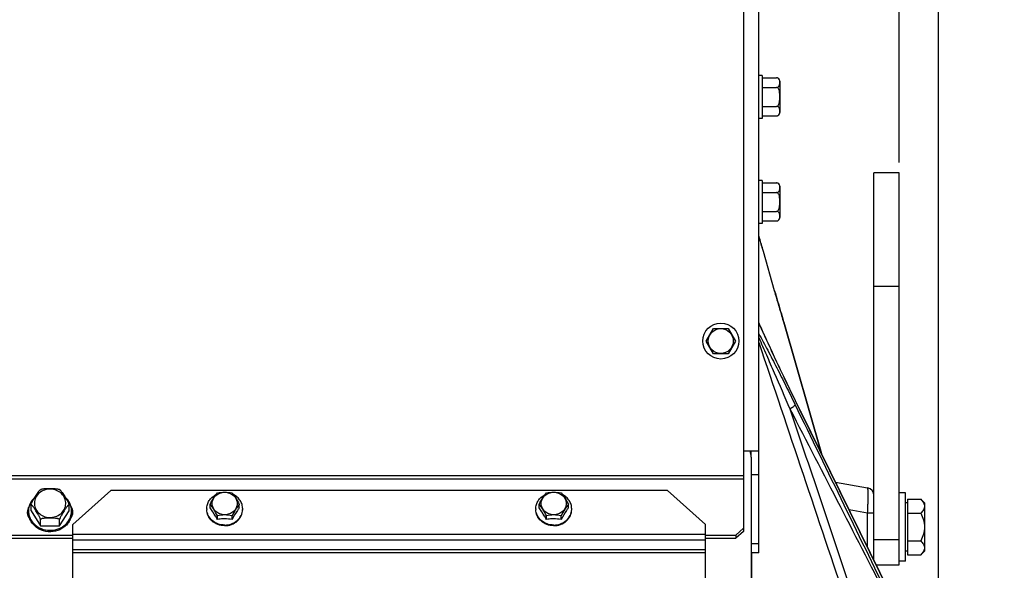
# Model space of a CAD drawing. Units: millimetres. Extents: x 0 to 841, y 0 to 594.
# Drawn here: x 373 to 470, y 392 to 447 of the extents above; entities that cross this region are included whole.
import ezdxf

# ---------------------------------------------------------------- set-up
doc = ezdxf.new("R2010")
doc.units = ezdxf.units.MM
doc.header["$LTSCALE"] = 46.255
doc.layers.get('0').update_dxf_attribs({"linetype": 'CONTINUOUS'})
for name, color, linetype in [('02___PRT_ALL_AXES', 7, 'CONTINUOUS'), ('AXES', 7, 'CONTINUOUS'), ('SOLIDES', 7, 'CONTINUOUS')]:
    doc.layers.add(name, color=color, linetype=linetype)
doc.styles.get("Standard").update_dxf_attribs({"font": 'txt', "width": 0.85})
doc.styles.add('TEXTSTYLE_6', font='gdt', dxfattribs={"width": 0.85})
doc.dimstyles.new('DIMSTYLE_1', dxfattribs={"dimtxt": 3.5, "dimasz": 3.5, "dimexe": 1.5, "dimexo": 1, "dimgap": 0.875, "dimtad": 1, "dimdec": 4, "dimlfac": 4, "dimtxsty": 'STANDARD', "dimblk": '_FILLED', "dimblk1": '_FILLED', "dimblk2": '_FILLED', "dimcen": 0.09, "dimclrt": 5, "dimadec": 0, "dimazin": 0, "dimtp": 0.0001, "dimtm": 0.0001, "dimtfac": 1, "dimtdec": 4, "dimtofl": 0, "dimtmove": 0, "dimatfit": 3, "dimldrblk": '_FILLED', "dimfxl": 1, "dimtolj": 1, "dimarcsym": 0})

# ---------------------------------------------------------------- blocks, each defined once
blk = doc.blocks.new('_FILLED')
at = {"color": 0, "linetype": 'BYBLOCK'}
blk.add_solid([(0, 0), (-1, 0.214), (-1, -0.214)], dxfattribs=at)
blk = doc.blocks.new('*D5')
at = {"color": 2, "linetype": 'CONTINUOUS'}
for p, q in [((448.052, 510.968), (448.052, 527.659)), ((459.427, 432.468), (459.427, 527.659)), ((448.052, 526.159), (453.74, 526.159)), ((459.427, 526.159), (453.74, 526.159)), ((453.74, 526.159), (473.298, 526.159))]:
    blk.add_line(p, q, dxfattribs=at)
at = {"color": 2, "linetype": 'CONTINUOUS', "xscale": 3.5, "yscale": 3.5, "zscale": 3.5, "rotation": 180}
blk.add_blockref('_FILLED', (448.052, 526.159), dxfattribs=at)
at = {"color": 2, "linetype": 'CONTINUOUS', "xscale": 3.5, "yscale": 3.5, "zscale": 3.5}
blk.add_blockref('_FILLED', (459.427, 526.159), dxfattribs=at)
at = {"color": 5, "linetype": 'CONTINUOUS', "insert": (461.398, 530.534), "char_height": 3.5, "width": 11.9, "attachment_point": 1, "line_spacing_factor": 0.9}
blk.add_mtext('45,5', dxfattribs=at)
blk = doc.blocks.new('*D6')
at = {"color": 2, "linetype": 'CONTINUOUS'}
for p, q in [((104.177, 458.43), (104.177, 539.659)), ((459.427, 432.468), (459.427, 539.659)), ((104.177, 538.159), (281.802, 538.159)), ((459.427, 538.159), (281.802, 538.159))]:
    blk.add_line(p, q, dxfattribs=at)
at = {"color": 2, "linetype": 'CONTINUOUS', "xscale": 3.5, "yscale": 3.5, "zscale": 3.5, "rotation": 180}
blk.add_blockref('_FILLED', (104.177, 538.159), dxfattribs=at)
at = {"color": 2, "linetype": 'CONTINUOUS', "xscale": 3.5, "yscale": 3.5, "zscale": 3.5}
blk.add_blockref('_FILLED', (459.427, 538.159), dxfattribs=at)
at = {"color": 5, "linetype": 'CONTINUOUS', "insert": (281.802, 542.534), "char_height": 3.5, "width": 11.9, "attachment_point": 2, "line_spacing_factor": 0.9}
blk.add_mtext('1421', dxfattribs=at)
blk = doc.blocks.new('*D19')
at = {"color": 2, "linetype": 'CONTINUOUS'}
for p in [(218.968, 445.343), (218.968, 354.673)]:
    blk.add_line(p, (218.968, 400.008), dxfattribs=at)
at = {"color": 2, "linetype": 'CONTINUOUS', "xscale": 3.5, "yscale": 3.5, "zscale": 3.5, "rotation": 90}
blk.add_blockref('_FILLED', (218.968, 445.343), dxfattribs=at)
at = {"color": 5, "linetype": 'CONTINUOUS', "insert": (214.593, 410.32), "char_height": 3.5, "width": 13.59167, "attachment_point": 2, "rotation": 90, "line_spacing_factor": 0.9, "style": 'TEXTSTYLE_6'}
blk.add_mtext('{\\Fgdt;n}\\Ftxt;671', dxfattribs=at)
blk = doc.blocks.new('_NONE')
blk = doc.blocks.new('*D34')
at = {"color": 2, "linetype": 'CONTINUOUS'}
for p, q in [((459.427, 432.468), (459.427, 472.264)), ((463.302, 374.752), (463.302, 472.264)), ((459.427, 470.764), (454.427, 470.764)), ((454.427, 470.764), (461.365, 470.764)), ((482.194, 470.764), (461.365, 470.764)), ((463.302, 470.764), (482.194, 470.764))]:
    blk.add_line(p, q, dxfattribs=at)
at = {"color": 2, "linetype": 'CONTINUOUS', "xscale": 3.5, "yscale": 3.5, "zscale": 3.5}
blk.add_blockref('_FILLED', (459.427, 470.764), dxfattribs=at)
at = {"color": 2, "linetype": 'CONTINUOUS', "xscale": 3.5, "yscale": 3.5, "zscale": 3.5, "rotation": 180}
blk.add_blockref('_FILLED', (463.302, 470.764), dxfattribs=at)
at = {"color": 5, "linetype": 'CONTINUOUS', "insert": (470.294, 475.139), "char_height": 3.5, "width": 11.9, "attachment_point": 1, "line_spacing_factor": 0.9}
blk.add_mtext('15,5', dxfattribs=at)

msp = doc.modelspace()

# ---------------------------------------------------------------- linework, layer by layer
at = {"layer": '02___PRT_ALL_AXES', "color": 7, "linetype": 'CONTINUOUS'}
for p, q in [((460.052, 399.843436), (459.427, 399.843436)), ((460.052, 393.093436), (460.052, 399.843436)), ((460.052, 393.093436), (459.427, 393.093436))]:
    msp.add_line(p, q, dxfattribs=at)
at = {"layer": 'AXES', "color": 7, "linetype": 'CONTINUOUS'}
for p, q in [((445.8895, 441.093436), (445.552, 441.093436)), ((445.8895, 441.093436), (445.8895, 436.843436)), ((445.8895, 440.844824), (447.314501, 440.844824)), ((445.8895, 439.90663), (447.314501, 439.90663)), ((447.6395, 440.519824), (447.6395, 437.417048)), ((445.8895, 438.030242), (447.314501, 438.030242)), ((445.8895, 436.843436), (445.552, 436.843436)), ((445.8895, 437.092048), (447.314501, 437.092048)), ((459.427, 431.468436), (456.927, 431.468436)), ((456.927, 420.218436), (456.927, 431.468436)), ((459.427, 420.218436), (459.427, 431.468436)), ((445.8895, 430.710405), (445.552, 430.710405)), ((445.8895, 430.710405), (445.8895, 426.460405)), ((445.8895, 430.461793), (447.314501, 430.461793)), ((447.6395, 430.136793), (447.6395, 427.034017)), ((445.8895, 429.523599), (447.314501, 429.523599)), ((445.8895, 427.647211), (447.314501, 427.647211)), ((445.8895, 426.460405), (445.552, 426.460405)), ((445.8895, 426.709017), (447.314501, 426.709017)), ((448.023399, 416.72251), (451.745733, 403.727819)), ((440.358625, 414.843436), (441.080313, 416.093436)), ((441.080313, 416.093436), (442.523688, 416.093436)), ((442.523688, 416.093436), (443.245376, 414.843436)), ((441.080313, 413.593436), (440.358625, 414.843436)), ((443.245376, 414.843436), (442.523688, 413.593436)), ((442.523688, 413.593436), (441.080313, 413.593436)), ((374.669912, 400.194748), (374.593562, 400.155266)), ((376.482317, 400.170312), (376.443281, 400.190221)), ((376.518971, 400.150581), (376.482317, 400.170312)), ((460.2395, 398.843436), (460.052, 398.843436)), ((460.2395, 399.21085), (461.559587, 399.21085)), ((460.2395, 399.21085), (460.2395, 393.726022)), ((461.559587, 399.21085), (461.927, 398.843436)), ((461.927, 398.843328), (461.927, 394.093544)), ((373.675619, 398.062921), (373.675619, 398.6764)), ((373.675619, 398.062921), (374.609351, 396.593902)), ((376.485733, 396.589256), (377.428382, 398.053628)), ((377.428382, 398.053628), (377.428382, 398.667106)), ((391.358625, 398.355547), (391.358625, 398.702311)), ((394.245376, 398.355547), (394.245376, 398.702311)), ((423.858625, 398.355547), (423.858625, 398.702311)), ((426.745376, 398.355547), (426.745376, 398.702311)), ((460.2395, 397.839643), (461.559587, 397.839643)), ((374.609351, 396.593902), (374.609351, 397.207381)), ((376.485733, 396.589256), (376.485733, 397.202734)), ((392.080313, 397.227315), (392.080313, 397.574079)), ((393.523688, 397.227315), (393.523688, 397.574079)), ((424.580313, 397.227315), (424.580313, 397.574079)), ((426.023688, 397.227315), (426.023688, 397.574079)), ((374.609351, 396.593902), (376.485733, 396.589256)), ((460.2395, 395.097229), (461.559587, 395.097229)), ((460.2395, 394.093436), (460.052, 394.093436)), ((461.559587, 393.726022), (461.927, 394.093436)), ((460.2395, 393.726022), (461.559587, 393.726022))]:
    msp.add_line(p, q, dxfattribs=at)
at = {"layer": 'AXES', "color": 9, "linetype": 'CONTINUOUS'}
msp.add_line((459.427, 420.218436), (456.927, 420.218436), dxfattribs=at)
at = {"layer": 'AXES', "color": 7, "linetype": 'CONTINUOUS'}
for radius in [1.775, 1.235042]:
    msp.add_circle((441.802, 414.843436), radius, dxfattribs=at)
for centre, radius, start, end in [((447.3145, 440.519824), 0.325, 0, 89.99985573), ((447.313777, 440.515373), 0.329438, 79.54346252, 80.22953436), ((447.322383, 440.55063), 0.293111, 67.18185621, 70.51515661), ((447.322925, 440.551979), 0.291657, 62.03527233, 67.17738677), ((447.314158, 437.413679), 0.321631, 270.06100252, 276.80857207), ((447.3145, 437.417048), 0.325, 270.00014427, 360), ((447.312954, 437.426466), 0.334471, 276.75364405, 278.19077757), ((447.315028, 437.41417), 0.322005, 278.13724273, 284.47359373), ((447.320103, 437.393353), 0.30058, 284.52866468, 286.99286353), ((447.321584, 437.388517), 0.295523, 286.9921948, 290.46171702), ((447.3145, 430.136793), 0.325, 0, 89.99985573), ((447.313777, 430.132342), 0.329438, 79.54346252, 80.22953436), ((447.322383, 430.167599), 0.293111, 67.18185621, 70.51515661), ((447.322925, 430.168948), 0.291657, 62.03527234, 67.17738677), ((447.3145, 427.034017), 0.325, 270.00014427, 360), ((447.314158, 427.030648), 0.321631, 270.06100252, 276.80857207), ((447.312954, 427.043434), 0.334471, 276.75364405, 278.19077757), ((447.315028, 427.031139), 0.322005, 278.13724273, 284.47359373), ((447.320103, 427.010322), 0.30058, 284.52866468, 286.99286353), ((447.321584, 427.005486), 0.295523, 286.9921948, 290.46171702), ((375.165184, 398.058571), 1.738157, 179.99226779, 184.77843384), ((375.178972, 397.914978), 1.751945, 180.04808829, 200.2655478), ((375.166408, 398.058678), 1.739386, 184.778592, 185.87470524), ((375.950351, 398.057604), 1.726609, 353.78628254, 355.18682188), ((375.944495, 398.058018), 1.732479, 355.18940856, 359.99093018), ((392.465483, 398.264661), 1.438483, 180.00147397, 182.56915995), ((393.138517, 398.264661), 1.438483, 357.43084005, 359.99852603), ((424.965483, 398.264661), 1.438483, 180.00147397, 182.56915995), ((425.638517, 398.264661), 1.438483, 357.43084005, 359.99852603), ((392.808894, 391.13986), 6.129277, 83.30294766, 90.06444153), ((425.308894, 391.13986), 6.129277, 83.30294766, 90.06444153)]:
    msp.add_arc(centre, radius, start, end, dxfattribs=at)
at = {"layer": 'AXES', "color": 3, "linetype": 'CONTINUOUS'}
for centre, radius, start, end in [((374.235937, 397.605119), 0.934208, 161.32416809, 169.86322158), ((374.245582, 397.602022), 0.944337, 160.83043231, 161.33355575), ((374.25905, 397.596903), 0.958739, 152.89280216, 160.80575221), ((374.275817, 397.588567), 0.977463, 150.138602, 152.90564895), ((376.828184, 397.588567), 0.977463, 27.09435105, 29.861398), ((376.84495, 397.596903), 0.958739, 19.19424779, 27.10719784), ((376.858419, 397.602022), 0.944337, 18.66644425, 19.16956769), ((376.868064, 397.605119), 0.934208, 10.13677842, 18.67583191)]:
    msp.add_arc(centre, radius, start, end, dxfattribs=at)
at = {"layer": 'AXES', "color": 7, "linetype": 'CONTINUOUS'}
for points in [[(447.369683, 440.840033), (447.351487, 440.843166), (447.332964, 440.844824), (447.314501, 440.844824)], [(447.420152, 440.826954), (447.405004, 440.832314), (447.389367, 440.836424), (447.373566, 440.83934)], [(447.627538, 440.481717), (447.625677, 440.507424), (447.622963, 440.53311), (447.618766, 440.558541)], [(447.618611, 437.377399), (447.622789, 437.402488), (447.625514, 437.427831), (447.627395, 437.453196)], [(447.369683, 430.457002), (447.351487, 430.460135), (447.332964, 430.461793), (447.314501, 430.461793)], [(447.420152, 430.443923), (447.405004, 430.449283), (447.389367, 430.453393), (447.373566, 430.456309)], [(447.627538, 430.098685), (447.625677, 430.124393), (447.622963, 430.150079), (447.618766, 430.17551)], [(447.618611, 426.994368), (447.622789, 427.019457), (447.625514, 427.0448), (447.627395, 427.070165)]]:
    msp.add_open_spline(points, degree=3, dxfattribs=at)
for points, knots in [([(447.618766, 440.558541), (447.611252, 440.604071), (447.584885, 440.704416), (447.508926, 440.78344), (447.459691, 440.809581)], [0, 0, 0, 0, 0.45290393, 1, 1, 1, 1]), ([(447.3145, 439.90663), (447.362982, 439.90663), (447.449384, 439.925893), (447.563913, 440.015726), (447.621016, 440.158295), (447.632253, 440.321614), (447.631384, 440.428596), (447.627538, 440.481717)], [0, 0, 0, 0, 0.195193839, 0.340779072, 0.570270363, 0.78557119, 1, 1, 1, 1]), ([(447.3145, 438.030242), (447.358325, 438.030242), (447.446268, 438.070899), (447.523135, 438.181551), (447.571607, 438.306257), (447.609869, 438.480111), (447.628132, 438.701959), (447.632518, 438.968328), (447.62815, 439.2347), (447.609892, 439.456554), (447.571666, 439.63043), (447.523209, 439.75517), (447.446396, 439.865959), (447.358367, 439.90663), (447.314501, 439.90663)], [0, 0, 0, 0, 0.061799748, 0.124294242, 0.186890272, 0.249509188, 0.37470424, 0.499945089, 0.625187189, 0.750384959, 0.813010433, 0.875614766, 0.938141775, 1, 1, 1, 1]), ([(447.627395, 437.453196), (447.631346, 437.506456), (447.632291, 437.613733), (447.621242, 437.777455), (447.564431, 437.920486), (447.44984, 438.010875), (447.363158, 438.030242), (447.314501, 438.030242)], [0, 0, 0, 0, 0.214458561, 0.429766524, 0.659125293, 0.804610455, 1, 1, 1, 1]), ([(447.424894, 437.11164), (447.458453, 437.124165), (447.515561, 437.158332), (447.587857, 437.249644), (447.610366, 437.327877), (447.618611, 437.377399)], [0, 0, 0, 0, 0.312138765, 0.562522734, 1, 1, 1, 1]), ([(447.3145, 429.523599), (447.362982, 429.523599), (447.449384, 429.542862), (447.563913, 429.632695), (447.621016, 429.775264), (447.632253, 429.938583), (447.631384, 430.045565), (447.627538, 430.098685)], [0, 0, 0, 0, 0.195193839, 0.340779072, 0.570270363, 0.78557119, 1, 1, 1, 1]), ([(447.618766, 430.17551), (447.611252, 430.22104), (447.584885, 430.321385), (447.508926, 430.400409), (447.459691, 430.42655)], [0, 0, 0, 0, 0.45290393, 1, 1, 1, 1]), ([(447.3145, 427.647211), (447.358325, 427.647211), (447.446268, 427.687868), (447.523135, 427.79852), (447.571607, 427.923226), (447.609869, 428.09708), (447.628132, 428.318928), (447.632518, 428.585297), (447.62815, 428.851669), (447.609892, 429.073523), (447.571666, 429.247399), (447.523209, 429.372139), (447.446396, 429.482928), (447.358367, 429.523599), (447.314501, 429.523599)], [0, 0, 0, 0, 0.061799748, 0.124294242, 0.186890272, 0.249509188, 0.37470424, 0.499945089, 0.625187189, 0.750384959, 0.813010433, 0.875614766, 0.938141775, 1, 1, 1, 1]), ([(447.627395, 427.070165), (447.631346, 427.123425), (447.632291, 427.230702), (447.621242, 427.394424), (447.564431, 427.537455), (447.44984, 427.627844), (447.363158, 427.647211), (447.314501, 427.647211)], [0, 0, 0, 0, 0.214458561, 0.429766524, 0.659125293, 0.804610455, 1, 1, 1, 1]), ([(447.424894, 426.728609), (447.458453, 426.741134), (447.515561, 426.775301), (447.587857, 426.866613), (447.610366, 426.944846), (447.618611, 426.994368)], [0, 0, 0, 0, 0.312138765, 0.562522734, 1, 1, 1, 1]), ([(373.675619, 398.6764), (373.675619, 398.688467), (373.682172, 398.716998), (373.704233, 398.781758), (373.745348, 398.871166), (373.801899, 398.979842), (373.882255, 399.121907), (373.98613, 399.2926), (374.112288, 399.491497), (374.237311, 399.684943), (374.341192, 399.84189), (374.424258, 399.960708), (374.483569, 400.041268), (374.538127, 400.106405), (374.574493, 400.144863), (374.593594, 400.155338)], [0, 0, 0, 0, 0.020675691, 0.049434468, 0.117488516, 0.188748744, 0.259426315, 0.397047022, 0.531063495, 0.66295555, 0.791707805, 0.853422798, 0.911477754, 0.962675958, 1, 1, 1, 1]), ([(374.669902, 400.194752), (374.698621, 400.208772), (374.764346, 400.228359), (374.90578, 400.253641), (375.094569, 400.268196), (375.324734, 400.274351), (375.556602, 400.275209), (375.788478, 400.273198), (376.018667, 400.265896), (376.207469, 400.250381), (376.348901, 400.224364), (376.414612, 400.204418), (376.443312, 400.190233)], [0, 0, 0, 0, 0.053567549, 0.113861458, 0.240924251, 0.370231948, 0.499876567, 0.629526171, 0.75885967, 0.885986657, 0.946339581, 1, 1, 1, 1]), ([(376.518952, 400.150627), (376.537892, 400.140109), (376.573873, 400.101528), (376.627871, 400.036225), (376.686609, 399.955408), (376.768897, 399.836187), (376.871812, 399.67872), (376.995666, 399.484631), (377.120664, 399.285075), (377.223579, 399.113839), (377.303204, 398.971353), (377.359242, 398.862345), (377.400028, 398.772704), (377.42186, 398.707775), (377.428382, 398.679197), (377.428382, 398.667106)], [0, 0, 0, 0, 0.037134954, 0.088249787, 0.146256408, 0.20794834, 0.336685766, 0.468588579, 0.602621802, 0.740282417, 0.810997619, 0.882314683, 0.950465506, 0.979275948, 1, 1, 1, 1]), ([(391.358625, 398.702311), (391.469376, 398.92313), (391.680258, 399.318849), (391.947683, 399.680298), (392.080313, 399.830542)], [0, 0, 0, 0, 0.552103156, 1, 1, 1, 1]), ([(391.566958, 398.792), (391.566958, 398.937624), (391.633807, 399.236857), (391.913197, 399.606953), (392.323329, 399.850587), (392.802, 399.935138), (393.280672, 399.850587), (393.690804, 399.606953), (393.970194, 399.236857), (394.037043, 398.937624), (394.037043, 398.792)], [0, 0, 0, 0, 0.119046803, 0.241647477, 0.369149901, 0.5, 0.6308501, 0.758352523, 0.880953197, 1, 1, 1, 1]), ([(392.080313, 399.830542), (392.317047, 399.881501), (392.802, 399.946009), (393.286954, 399.881501), (393.523688, 399.830542)], [0, 0, 0, 0, 0.499999964, 1, 1, 1, 1]), ([(393.523688, 399.830542), (393.656318, 399.680298), (393.923743, 399.318849), (394.134625, 398.92313), (394.245376, 398.702311)], [0, 0, 0, 0, 0.44789677, 1, 1, 1, 1]), ([(423.858625, 398.702311), (423.969376, 398.92313), (424.180258, 399.318849), (424.447683, 399.680298), (424.580313, 399.830542)], [0, 0, 0, 0, 0.552103156, 1, 1, 1, 1]), ([(424.066958, 398.792), (424.066958, 398.937624), (424.133807, 399.236857), (424.413197, 399.606953), (424.823329, 399.850587), (425.302, 399.935138), (425.780672, 399.850587), (426.190804, 399.606953), (426.470194, 399.236857), (426.537043, 398.937624), (426.537043, 398.792)], [0, 0, 0, 0, 0.119046803, 0.241647477, 0.369149901, 0.5, 0.6308501, 0.758352523, 0.880953197, 1, 1, 1, 1]), ([(424.580313, 399.830542), (424.817047, 399.881501), (425.302, 399.946009), (425.786954, 399.881501), (426.023688, 399.830542)], [0, 0, 0, 0, 0.499999964, 1, 1, 1, 1]), ([(426.023688, 399.830542), (426.156318, 399.680298), (426.423743, 399.318849), (426.634625, 398.92313), (426.745376, 398.702311)], [0, 0, 0, 0, 0.44789677, 1, 1, 1, 1]), ([(374.075414, 399.437533), (373.876544, 399.264102), (373.546903, 398.840525), (373.42707, 398.314695), (373.427027, 398.058805)], [0, 0, 0, 0, 0.507677398, 1, 1, 1, 1]), ([(377.676974, 398.057744), (377.677017, 398.314247), (377.556915, 398.841419), (377.226098, 399.265918), (377.026412, 399.439432)], [0, 0, 0, 0, 0.492287887, 1, 1, 1, 1]), ([(391.027, 398.264624), (391.027, 398.406673), (391.069982, 398.694618), (391.257641, 399.092332), (391.553615, 399.430047), (391.806181, 399.598208), (391.941928, 399.666072)], [0, 0, 0, 0, 0.242493634, 0.488624376, 0.740918476, 1, 1, 1, 1]), ([(394.037043, 398.792), (394.037043, 398.646377), (393.970194, 398.347144), (393.690804, 397.977048), (393.280672, 397.733414), (392.802, 397.648862), (392.323329, 397.733414), (391.913197, 397.977048), (391.633807, 398.347144), (391.566958, 398.646377), (391.566958, 398.792)], [0, 0, 0, 0, 0.119046803, 0.241647477, 0.369149901, 0.5, 0.6308501, 0.758352523, 0.880953197, 1, 1, 1, 1]), ([(394.577, 398.264624), (394.577, 398.406673), (394.534019, 398.694616), (394.346362, 399.092329), (394.05039, 399.430043), (393.797825, 399.598204), (393.662079, 399.666069)], [0, 0, 0, 0, 0.242493673, 0.48862443, 0.740918512, 1, 1, 1, 1]), ([(423.527, 398.264624), (423.527, 398.406673), (423.569982, 398.694618), (423.757641, 399.092332), (424.053615, 399.430047), (424.306181, 399.598208), (424.441928, 399.666072)], [0, 0, 0, 0, 0.242493634, 0.488624376, 0.740918476, 1, 1, 1, 1]), ([(426.537043, 398.792), (426.537043, 398.646377), (426.470194, 398.347144), (426.190804, 397.977048), (425.780672, 397.733414), (425.302, 397.648862), (424.823329, 397.733414), (424.413197, 397.977048), (424.133807, 398.347144), (424.066958, 398.646377), (424.066958, 398.792)], [0, 0, 0, 0, 0.119046803, 0.241647477, 0.369149901, 0.5, 0.6308501, 0.758352523, 0.880953197, 1, 1, 1, 1]), ([(427.077, 398.264624), (427.077, 398.406673), (427.034019, 398.694616), (426.846362, 399.092329), (426.55039, 399.430043), (426.297825, 399.598204), (426.162079, 399.666069)], [0, 0, 0, 0, 0.242493673, 0.48862443, 0.740918512, 1, 1, 1, 1]), ([(461.559587, 399.21085), (461.659678, 399.110758), (461.796341, 398.95302), (461.90733, 398.709749), (461.927, 398.585402), (461.927, 398.525246)], [0, 0, 0, 0, 0.53355144, 0.773255571, 1, 1, 1, 1]), ([(373.481698, 398.481502), (373.424398, 398.401343), (373.333563, 398.224466), (373.302001, 398.027845), (373.302001, 397.930978)], [0, 0, 0, 0, 0.504263546, 1, 1, 1, 1]), ([(373.302001, 397.930978), (373.302001, 397.819543), (373.344141, 397.592359), (373.463655, 397.395275), (373.537873, 397.308865)], [0, 0, 0, 0, 0.494515376, 1, 1, 1, 1]), ([(373.436157, 397.880646), (373.442329, 397.820661), (373.479574, 397.580932), (373.567611, 397.349541), (373.656779, 397.190781)], [0, 0, 0, 0, 0.24877909, 1, 1, 1, 1]), ([(374.609351, 397.207381), (374.609351, 397.220462), (374.601928, 397.251429), (374.577679, 397.321302), (374.53314, 397.417284), (374.472455, 397.533339), (374.386913, 397.684276), (374.276778, 397.865594), (374.165223, 398.042733), (374.076544, 398.181574), (374.010485, 398.283692), (373.944745, 398.383304), (373.88987, 398.463748), (373.846138, 398.525109), (373.814319, 398.568082), (373.783236, 398.607717), (373.754104, 398.642592), (373.72607, 398.67085), (373.705994, 398.689529), (373.679346, 398.699357), (373.675619, 398.682682), (373.675619, 398.6764)], [0, 0, 0, 0, 0.021958595, 0.052640937, 0.124494459, 0.199011086, 0.272590663, 0.415644983, 0.55510836, 0.623995951, 0.692197588, 0.759270714, 0.824339412, 0.855656281, 0.885741556, 0.914129955, 0.940068175, 0.962427813, 0.979522514, 0.989454431, 1, 1, 1, 1]), ([(377.428382, 398.667106), (377.428382, 398.673411), (377.424598, 398.690137), (377.397838, 398.680387), (377.377478, 398.661886), (377.34923, 398.633756), (377.319805, 398.599051), (377.288437, 398.55958), (377.256316, 398.516775), (377.21217, 398.455644), (377.156774, 398.37548), (377.090407, 398.276198), (377.023718, 398.174411), (376.934193, 398.036019), (376.821577, 397.859447), (376.710391, 397.678679), (376.624016, 397.528162), (376.562745, 397.412387), (376.517719, 397.316601), (376.493258, 397.246786), (376.485733, 397.215823), (376.485733, 397.202734)], [0, 0, 0, 0, 0.010576382, 0.020589199, 0.037700785, 0.060090962, 0.086037568, 0.114438177, 0.144528999, 0.175848522, 0.24092063, 0.307991631, 0.376187233, 0.445065099, 0.584504484, 0.72751949, 0.801071087, 0.875548148, 0.947379413, 0.978041362, 1, 1, 1, 1]), ([(377.446439, 397.189437), (377.476175, 397.242236), (377.583544, 397.456576), (377.647441, 397.692772), (377.666816, 397.87072)], [0, 0, 0, 0, 0.252912836, 1, 1, 1, 1]), ([(377.566705, 397.309537), (377.640751, 397.395896), (377.75997, 397.592798), (377.801999, 397.819684), (377.801999, 397.930978)], [0, 0, 0, 0, 0.505472352, 1, 1, 1, 1]), ([(377.676974, 397.912446), (377.676948, 397.759068), (377.649049, 397.552682), (377.586633, 397.357344), (377.568839, 397.308913)], [0, 0, 0, 0, 0.748278186, 1, 1, 1, 1]), ([(377.801999, 397.930978), (377.801999, 398.027834), (377.770446, 398.224432), (377.679631, 398.401293), (377.622343, 398.481445)], [0, 0, 0, 0, 0.495737346, 1, 1, 1, 1]), ([(392.802, 396.597959), (392.571932, 396.597959), (392.11346, 396.67863), (391.524768, 397.028869), (391.123053, 397.560724), (391.027, 397.990782), (391.027, 398.200048)], [0, 0, 0, 0, 0.261733886, 0.516699603, 0.761932118, 1, 1, 1, 1]), ([(392.802, 396.662535), (392.577714, 396.662535), (392.130719, 396.739196), (391.552173, 397.072543), (391.147437, 397.580871), (391.0376, 397.996079), (391.028446, 398.200181)], [0, 0, 0, 0, 0.261414569, 0.516371446, 0.761872581, 1, 1, 1, 1]), ([(392.080313, 397.574079), (391.969562, 397.794898), (391.758679, 398.190617), (391.491254, 398.552066), (391.358625, 398.702311)], [0, 0, 0, 0, 0.552103156, 1, 1, 1, 1]), ([(392.080313, 397.227315), (392.022249, 397.331795), (391.79956, 397.718868), (391.555449, 398.094308), (391.358625, 398.355547)], [0, 0, 0, 0, 0.267633984, 1, 1, 1, 1]), ([(392.802, 396.662535), (393.026287, 396.662535), (393.473282, 396.739196), (394.051828, 397.072543), (394.456564, 397.580871), (394.5664, 397.996079), (394.575554, 398.200181)], [0, 0, 0, 0, 0.261414569, 0.516371446, 0.761872581, 1, 1, 1, 1]), ([(392.802, 396.597959), (393.032069, 396.597959), (393.490541, 396.67863), (394.079233, 397.028869), (394.480948, 397.560724), (394.577, 397.990782), (394.577, 398.200048)], [0, 0, 0, 0, 0.261733886, 0.516699603, 0.761932118, 1, 1, 1, 1]), ([(394.245376, 398.702311), (394.112746, 398.552066), (393.845322, 398.190617), (393.634439, 397.794898), (393.523688, 397.574079)], [0, 0, 0, 0, 0.44789677, 1, 1, 1, 1]), ([(394.245376, 398.355547), (394.184019, 398.274109), (393.923626, 397.911101), (393.69112, 397.528588), (393.523688, 397.227315)], [0, 0, 0, 0, 0.228294983, 1, 1, 1, 1]), ([(425.302, 396.597959), (425.071932, 396.597959), (424.61346, 396.67863), (424.024768, 397.028869), (423.623053, 397.560724), (423.527, 397.990782), (423.527, 398.200048)], [0, 0, 0, 0, 0.261733886, 0.516699603, 0.761932118, 1, 1, 1, 1]), ([(425.302, 396.662535), (425.077714, 396.662535), (424.630719, 396.739196), (424.052173, 397.072543), (423.647437, 397.580871), (423.5376, 397.996079), (423.528446, 398.200181)], [0, 0, 0, 0, 0.261414569, 0.516371446, 0.761872581, 1, 1, 1, 1]), ([(424.580313, 397.574079), (424.469562, 397.794898), (424.258679, 398.190617), (423.991254, 398.552066), (423.858625, 398.702311)], [0, 0, 0, 0, 0.552103156, 1, 1, 1, 1]), ([(424.580313, 397.227315), (424.522249, 397.331795), (424.29956, 397.718868), (424.055449, 398.094308), (423.858625, 398.355547)], [0, 0, 0, 0, 0.267633984, 1, 1, 1, 1]), ([(425.302, 396.662535), (425.526287, 396.662535), (425.973282, 396.739196), (426.551828, 397.072543), (426.956564, 397.580871), (427.0664, 397.996079), (427.075554, 398.200181)], [0, 0, 0, 0, 0.261414569, 0.516371446, 0.761872581, 1, 1, 1, 1]), ([(425.302, 396.597959), (425.532069, 396.597959), (425.990541, 396.67863), (426.579233, 397.028869), (426.980948, 397.560724), (427.077, 397.990782), (427.077, 398.200048)], [0, 0, 0, 0, 0.261733886, 0.516699603, 0.761932118, 1, 1, 1, 1]), ([(426.745376, 398.702311), (426.612746, 398.552066), (426.345322, 398.190617), (426.134439, 397.794898), (426.023688, 397.574079)], [0, 0, 0, 0, 0.44789677, 1, 1, 1, 1]), ([(426.745376, 398.355547), (426.684019, 398.274109), (426.423626, 397.911101), (426.19112, 397.528588), (426.023688, 397.227315)], [0, 0, 0, 0, 0.228294983, 1, 1, 1, 1]), ([(461.927, 398.525246), (461.927, 398.465096), (461.907391, 398.340748), (461.79633, 398.097496), (461.659688, 397.939744), (461.559587, 397.839643)], [0, 0, 0, 0, 0.226723379, 0.466404714, 1, 1, 1, 1]), ([(461.559587, 397.839643), (461.666198, 397.626421), (461.851362, 397.184518), (461.927, 396.706502), (461.927, 396.468436)], [0, 0, 0, 0, 0.500340149, 1, 1, 1, 1]), ([(374.484455, 396.254583), (374.267709, 396.368248), (373.875695, 396.665614), (373.61703, 397.086688), (373.535476, 397.308154)], [0, 0, 0, 0, 0.50908656, 1, 1, 1, 1]), ([(373.656779, 397.190781), (373.749815, 397.025133), (373.991999, 396.716796), (374.311232, 396.490722), (374.484455, 396.399881)], [0, 0, 0, 0, 0.492724215, 1, 1, 1, 1]), ([(377.568839, 397.308913), (377.519009, 397.173289), (377.384248, 396.910553), (377.094455, 396.570852), (376.729424, 396.297421), (376.165991, 396.038237), (375.375638, 395.938009), (374.758524, 396.110858), (374.484455, 396.254583)], [0, 0, 0, 0, 0.118646937, 0.23979456, 0.36370939, 0.490120235, 0.74587919, 1, 1, 1, 1]), ([(374.484455, 396.399881), (374.735507, 396.268226), (375.29585, 396.100826), (376.021589, 396.155936), (376.556896, 396.353515), (377.030628, 396.63909), (377.314216, 396.954664), (377.446439, 397.189437)], [0, 0, 0, 0, 0.253033704, 0.508246876, 0.634891123, 0.759491029, 1, 1, 1, 1]), ([(376.485733, 397.202734), (376.485733, 397.226612), (376.422287, 397.268697), (376.329708, 397.293026), (376.206937, 397.314693), (376.034722, 397.330901), (375.813639, 397.339484), (375.547676, 397.341938), (375.281722, 397.340805), (375.060636, 397.333323), (374.888393, 397.317995), (374.765571, 397.29691), (374.672925, 397.273171), (374.609352, 397.231223), (374.609351, 397.207381)], [0, 0, 0, 0, 0.036934816, 0.093991375, 0.158616902, 0.225894869, 0.362695806, 0.500082132, 0.637462022, 0.774237716, 0.841490282, 0.90608327, 0.963119018, 1, 1, 1, 1]), ([(393.523688, 397.574079), (393.286954, 397.625037), (392.802, 397.689546), (392.317047, 397.625037), (392.080313, 397.574079)], [0, 0, 0, 0, 0.499999964, 1, 1, 1, 1]), ([(392.802, 397.269134), (392.741175, 397.269134), (392.500149, 397.26566), (392.259288, 397.24844), (392.080313, 397.227315)], [0, 0, 0, 0, 0.252342348, 1, 1, 1, 1]), ([(426.023688, 397.574079), (425.786954, 397.625037), (425.302, 397.689546), (424.817047, 397.625037), (424.580313, 397.574079)], [0, 0, 0, 0, 0.499999964, 1, 1, 1, 1]), ([(425.302, 397.269134), (425.241175, 397.269134), (425.000149, 397.26566), (424.759288, 397.24844), (424.580313, 397.227315)], [0, 0, 0, 0, 0.252342348, 1, 1, 1, 1]), ([(461.927, 396.468436), (461.927, 396.230392), (461.851386, 395.752372), (461.666208, 395.310471), (461.559587, 395.097229)], [0, 0, 0, 0, 0.499613779, 1, 1, 1, 1]), ([(461.559587, 395.097229), (461.659678, 394.997138), (461.796341, 394.839399), (461.90733, 394.596128), (461.927, 394.471781), (461.927, 394.411626)], [0, 0, 0, 0, 0.53355144, 0.773255571, 1, 1, 1, 1]), ([(461.927, 394.411626), (461.927, 394.351475), (461.907391, 394.227128), (461.79633, 393.983875), (461.659688, 393.826123), (461.559587, 393.726022)], [0, 0, 0, 0, 0.226723379, 0.466404714, 1, 1, 1, 1])]:
    msp.add_open_spline(points, degree=3, knots=knots, dxfattribs=at)
at = {"layer": 'AXES', "color": 9, "linetype": 'CONTINUOUS'}
for points in [[(376.331378, 400.022405), (376.154419, 400.115205), (375.760525, 400.235525), (375.150028, 400.20106), (374.596069, 399.960103), (374.18125, 399.542707), (373.974004, 399.006605), (374.014462, 398.437296), (374.293623, 397.931355), (374.601315, 397.69077), (374.772623, 397.600934)], [(374.772623, 397.600934), (374.949582, 397.508134), (375.343476, 397.387814), (375.953973, 397.422278), (376.507932, 397.663236), (376.922751, 398.080631), (377.129996, 398.616733), (377.089538, 399.186042), (376.810378, 399.691983), (376.502686, 399.932568), (376.331378, 400.022405)]]:
    msp.add_open_spline(points, degree=3, knots=[0, 0, 0, 0, 0.130040113, 0.261297227, 0.390235008, 0.514515322, 0.634444192, 0.753018801, 0.874112393, 1, 1, 1, 1], dxfattribs=at)
at = {"layer": 'SOLIDES', "color": 7, "linetype": 'CONTINUOUS'}
for p, q in [((444.052, 506.843436), (444.052, 396.028571)), ((445.552, 393.915256), (445.552, 507.218436)), ((445.59099, 425.161603), (445.552, 425.298665)), ((445.65957, 424.920642), (445.59099, 425.161603)), ((445.729581, 424.6748), (445.65957, 424.920642)), ((445.800977, 424.424247), (445.729581, 424.6748)), ((445.985106, 423.778768), (445.910527, 424.040092)), ((446.012704, 423.682106), (445.985106, 423.778768)), ((447.121095, 419.799245), (446.012704, 423.682106)), ((456.927, 393.203721), (456.927, 420.218436)), ((459.427, 392.718436), (459.427, 420.218436)), ((447.164588, 419.647032), (447.121095, 419.799245)), ((447.219476, 419.45551), (447.164588, 419.647032)), ((447.274281, 419.264903), (447.219476, 419.45551)), ((447.328753, 419.076081), (447.274281, 419.264903)), ((447.382637, 418.88991), (447.328753, 419.076081)), ((447.435689, 418.707209), (447.382637, 418.88991)), ((447.487654, 418.528825), (447.435689, 418.707209)), ((447.538284, 418.355567), (447.487654, 418.528825)), ((447.587348, 418.188181), (447.538284, 418.355567)), ((447.63461, 418.027421), (447.587348, 418.188181)), ((447.679862, 417.873939), (447.63461, 418.027421)), ((447.724137, 417.724187), (447.679862, 417.873939)), ((447.786229, 417.514862), (447.724137, 417.724187)), ((447.841877, 417.327948), (447.786229, 417.514862)), ((447.890622, 417.164756), (447.841877, 417.327948)), ((447.944176, 416.986039), (447.890622, 417.164756)), ((447.998393, 416.80572), (447.944176, 416.986039)), ((448.009233, 416.769746), (447.998393, 416.80572)), ((448.018668, 416.738451), (448.009233, 416.769746)), ((448.020467, 416.732483), (448.018668, 416.738451)), ((448.020467, 416.732483), (448.019013, 416.737303)), ((448.023399, 416.72251), (448.020467, 416.732483)), ((451.745733, 403.727819), (448.023399, 416.72251)), ((446.324136, 414.960709), (446.238223, 415.149542)), ((446.413031, 414.766117), (446.324136, 414.960709)), ((446.504981, 414.56562), (446.413031, 414.766117)), ((446.600075, 414.35904), (446.504981, 414.56562)), ((446.698362, 414.14629), (446.600075, 414.35904)), ((446.799808, 413.927458), (446.698362, 414.14629)), ((446.904269, 413.702878), (446.799808, 413.927458)), ((447.011555, 413.472964), (446.904269, 413.702878)), ((447.121549, 413.237984), (447.011555, 413.472964)), ((447.234064, 412.998345), (447.121549, 413.237984)), ((447.348995, 412.754276), (447.234064, 412.998345)), ((447.466284, 412.505908), (447.348995, 412.754276)), ((447.585874, 412.253367), (447.466284, 412.505908)), ((447.707709, 411.996782), (447.585874, 412.253367)), ((447.831748, 411.736245), (447.707709, 411.996782)), ((447.957932, 411.471888), (447.831748, 411.736245)), ((448.086204, 411.203839), (447.957932, 411.471888)), ((448.216523, 410.932191), (448.086204, 411.203839)), ((448.348831, 410.657075), (448.216523, 410.932191)), ((448.48307, 410.378621), (448.348831, 410.657075)), ((448.619199, 410.096925), (448.48307, 410.378621)), ((448.757161, 409.812118), (448.619199, 410.096925)), ((448.896895, 409.524331), (448.757161, 409.812118)), ((449.038362, 409.23366), (448.896895, 409.524331)), ((449.181504, 408.940238), (449.038362, 409.23366)), ((449.326262, 408.644196), (449.181504, 408.940238)), ((449.472596, 408.345634), (449.326262, 408.644196)), ((449.620435, 408.044707), (449.472596, 408.345634)), ((459.356959, 388.267957), (449.620435, 408.044707)), ((445.552, 403.968436), (444.052, 403.968436)), ((444.802, 403.37792), (444.802, 278.762792)), ((453.145196, 400.88527), (456.307237, 400.327717)), ((443.302, 395.674515), (444.052, 396.351454)), ((297.802, 395.674515), (377.802, 395.674515)), ((440.302, 395.674515), (443.302, 395.674515)), ((443.302, 395.674515), (443.302, 395.351632)), ((445.552, 393.915253), (444.802, 393.915253)), ((457.165916, 392.718436), (459.427, 392.718436))]:
    msp.add_line(p, q, dxfattribs=at)
at = {"layer": 'SOLIDES', "color": 9, "linetype": 'CONTINUOUS'}
for p, q in [((446.012531, 423.682513), (446.012704, 423.682106)), ((447.120888, 419.799708), (446.012531, 423.682512)), ((447.120888, 419.799708), (447.121095, 419.799245)), ((447.713296, 417.760554), (447.711432, 417.766853)), ((448.014428, 416.752257), (448.00577, 416.780982)), ((448.019087, 416.736807), (448.014428, 416.752257)), ((448.023399, 416.72251), (448.019087, 416.736807)), ((449.662373, 407.913137), (449.699933, 407.836825)), ((449.699933, 407.836825), (459.327466, 388.282117)), ((297.052, 401.557851), (444.052, 401.557851)), ((297.052, 401.234968), (444.052, 401.234968)), ((445.552, 401.626041), (444.802, 401.626041)), ((454.472544, 398.189191), (456.307237, 397.865676)), ((456.307237, 397.865698), (456.927, 397.865698)), ((456.307237, 394.462584), (456.307237, 397.865676)), ((440.302, 395.741958), (377.802, 395.741958)), ((440.302, 395.168772), (377.802, 395.168772)), ((456.927, 395.218436), (459.427, 395.218436)), ((440.302, 394.202694), (377.802, 394.202694)), ((440.302, 393.93363), (377.802, 393.93363)), ((445.552, 394.792587), (444.802, 394.792587)), ((444.850329, 393.915253), (444.850332, 363.194902))]:
    msp.add_line(p, q, dxfattribs=at)
at = {"layer": 'SOLIDES', "color": 3, "linetype": 'CONTINUOUS'}
for p, q in [((444.802, 403.411531), (444.802, 403.968436)), ((381.552, 400.082672), (377.802, 396.7008)), ((436.552, 400.082672), (381.552, 400.082672)), ((440.302, 396.7008), (436.552, 400.082672)), ((377.802, 321.328617), (377.802, 396.7008)), ((440.302, 321.328617), (440.302, 396.7008)), ((444.052, 396.028571), (443.302, 395.351632)), ((297.802, 395.351632), (377.802, 395.351632)), ((440.302, 395.351632), (443.302, 395.351632))]:
    msp.add_line(p, q, dxfattribs=at)
at = {"layer": 'SOLIDES', "color": 7, "linetype": 'CONTINUOUS'}
for points in [[(445.910527, 424.040092), (445.837171, 424.297288), (445.800977, 424.424247)], [(446.238223, 415.149542), (446.155169, 415.332876), (446.114626, 415.422673), (446.074715, 415.511277), (446.035435, 415.598689), (445.996704, 415.685095), (445.958515, 415.770512), (445.920878, 415.85492), (445.883739, 415.938445), (445.847079, 416.02113), (445.810923, 416.10293), (445.775278, 416.183829), (445.740144, 416.263834), (445.705528, 416.342936), (445.67145, 416.421098), (445.637914, 416.498317), (445.604924, 416.57459), (445.572505, 416.649875), (445.552, 416.697712)]]:
    msp.add_lwpolyline(points, dxfattribs=at)
at = {"layer": 'SOLIDES', "color": 9, "linetype": 'CONTINUOUS'}
for centre, radius, start, end in [((656.206431, 479.436817), 217.424352, 195.91964811, 196.47749526), ((641.568057, 475.106962), 202.159043, 196.47935018, 196.76909094)]:
    msp.add_arc(centre, radius, start, end, dxfattribs=at)
at = {"layer": 'SOLIDES', "color": 7, "linetype": 'CONTINUOUS'}
for centre, radius, start, end in [((442.879439, 403.376805), 1.922562, 0.03322682, 17.92303708), ((453.515365, 402.089283), 1.25, 252.48601867, 260.00000005), ((456.177, 399.589111), 0.75, 0, 80)]:
    msp.add_arc(centre, radius, start, end, dxfattribs=at)
at = {"layer": 'SOLIDES', "color": 9, "linetype": 'CONTINUOUS'}
for points, knots in [([(446.012531, 423.682512), (445.973959, 423.817597), (445.820241, 424.356201), (445.666793, 424.894881), (445.551998, 425.2985)], [0, 0, 0, 0, 0.250813903, 1, 1, 1, 1]), ([(445.551997, 416.656151), (445.87972, 415.890314), (446.558057, 414.394654), (447.924213, 411.478242), (448.965455, 409.329512), (449.662373, 407.913137)], [0, 0, 0, 0, 0.258652152, 0.509856657, 1, 1, 1, 1]), ([(445.552, 415.540131), (445.703198, 415.280188), (446.001497, 414.743404), (446.596581, 413.632497), (447.341424, 412.191069), (448.233166, 410.41827), (448.823884, 409.217499), (449.119514, 408.610341)], [0, 0, 0, 0, 0.11573039, 0.236298938, 0.485003957, 0.740111119, 1, 1, 1, 1]), ([(445.551999, 415.179362), (445.808021, 414.61003), (446.314928, 413.453957), (447.33791, 411.106346), (448.110575, 409.330579), (448.629992, 408.140453)], [0, 0, 0, 0, 0.243768375, 0.492923719, 1, 1, 1, 1]), ([(449.119514, 408.610341), (449.118761, 408.56808), (449.080973, 408.472048), (448.926666, 408.294169), (448.756417, 408.191425), (448.629992, 408.140453)], [0, 0, 0, 0, 0.180197895, 0.418871546, 1, 1, 1, 1]), ([(456.307235, 397.865676), (456.315254, 398.025256), (456.329485, 398.338301), (456.345596, 398.792956), (456.355721, 399.212153), (456.359496, 399.579816), (456.357307, 399.847475), (456.351637, 400.025294), (456.346037, 400.128817), (456.339348, 400.21003), (456.330737, 400.2711), (456.322887, 400.306306), (456.313107, 400.32668), (456.307236, 400.327717)], [0, 0, 0, 0, 0.194085255, 0.380638521, 0.552606122, 0.703404698, 0.827276743, 0.877625256, 0.919622871, 0.95292501, 0.977310504, 0.992758374, 1, 1, 1, 1])]:
    msp.add_open_spline(points, degree=3, knots=knots, dxfattribs=at)
for points in [[(445.552001, 414.714522), (448.469865, 406.034829), (451.387618, 397.355098), (454.302014, 388.67424)], [(449.119514, 408.610341), (452.350752, 401.973634), (455.581832, 395.336849), (458.811633, 388.699442)], [(448.629992, 408.140453), (450.748876, 401.835859), (452.867436, 395.531156), (454.983774, 389.225707)], [(448.629992, 408.140453), (451.929027, 401.737083), (455.227874, 395.333617), (458.525314, 388.929425)], [(449.68071, 407.922221), (449.693597, 407.896044), (449.699828, 407.866002), (449.699933, 407.836825)]]:
    msp.add_open_spline(points, degree=3, dxfattribs=at)

# ---------------------------------------------------------------- dimensions: what is measured, and where the dimension line sits
at = {"color": 2, "linetype": 'CONTINUOUS'}
for base, p2, picture, middle in [((104.177, 538.158725), (104.177, 457.430193), '*D6', (281.802012, 538.158725)), ((448.052, 526.158725), (448.052, 509.968436), '*D5', (467.441187, 526.158725))]:
    dim = msp.add_linear_dim(base=base, p1=(459.427, 431.468436), p2=p2, angle=180, dimstyle='DIMSTYLE_1', dxfattribs=at)
    dim.commit()
    dim.dimension.update_dxf_attribs({"geometry": picture, "text_midpoint": middle, "dimtype": 160})
dim = msp.add_linear_dim(base=(463.302, 470.76424), p1=(459.427, 431.468436), p2=(463.302, 373.752022), dimstyle='DIMSTYLE_1', dxfattribs=at)
dim.commit()
dim.dimension.update_dxf_attribs({"geometry": '*D34', "text_midpoint": (476.709152, 470.76424), "dimtype": 160})
dim = msp.add_linear_dim(base=(218.968203, 354.672603), p1=(380.302, 445.343436), p2=(219.968203, 354.672603), angle=270, text='%%c671', dimstyle='DIMSTYLE_1', override={"dimblk2": 'NONE', "dimsah": 1}, dxfattribs=at)
dim.commit()
dim.dimension.update_dxf_attribs({"geometry": '*D19', "text_midpoint": (218.968203, 410.319847), "dimtype": 160})

doc.saveas('drawing.dxf')
